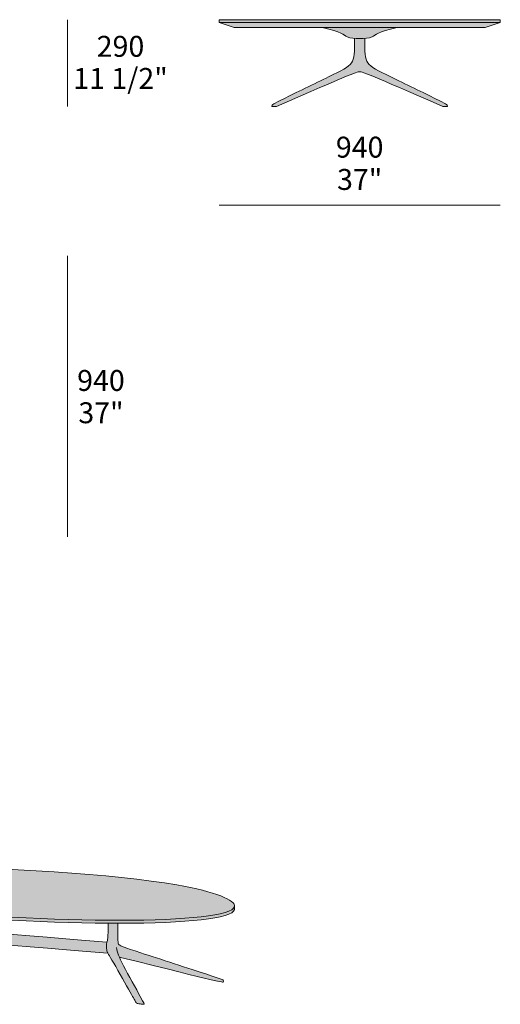
# Model space of a CAD drawing. Units: millimetres. Extents: x -15806 to 20057, y -2171 to 1485.
# Drawn here: x 3842 to 5449, y -1998 to 1295 of the extents above; entities that cross this region are included whole.
import ezdxf

# ---------------------------------------------------------------- set-up
doc = ezdxf.new("R2010")
doc.units = ezdxf.units.MM
for name, color, linetype, lineweight in [('dimensions', 7, 'Continuous', 5), ('drawing', 7, 'Continuous', 5), ('hatch', 9, 'Continuous', 5)]:
    doc.layers.add(name, color=color, linetype=linetype, lineweight=lineweight)
doc.styles.add('Arial Normale', font='arial.ttf')

msp = doc.modelspace()

# ---------------------------------------------------------------- hatches: boundary and pattern name
at = {"layer": 'hatch'}
for points in [[(5448.6, 1285.7), (4508.6, 1285.7), (4508.6, 1295.3), (4978.6, 1295.3), (5448.6, 1295.3)], [(4508.6, 1285.7), (5448.6, 1285.7), (5397.7, 1269.4), (4978.6, 1269.4), (4559.6, 1269.4)], [(4853.2, 1269.4), (5104.1, 1269.4), (5092.4, 1266.7), (5082, 1264.1), (5072.8, 1261.5), (5064.7, 1259.1), (5057.7, 1256.7), (5051.5, 1254.5), (5046.2, 1252.4), (5043.9, 1251.3), (5041.7, 1250.3), (5039.7, 1249.4), (5037.8, 1248.4), (5036.1, 1247.5), (5034.4, 1246.6), (5031.6, 1244.9), (5023.7, 1240), (5022.7, 1239.4), (5021.7, 1238.8), (5020.7, 1238.3), (5020.1, 1238), (5019.4, 1237.7), (5018.7, 1237.4), (5018, 1237.1), (5017.3, 1236.8), (5016.6, 1236.6), (5015.9, 1236.3), (5015.2, 1236.1), (5013.7, 1235.6), (5012.2, 1235.2), (5010.7, 1234.9), (5009.1, 1234.6), (5007.5, 1234.3), (5005.8, 1234), (5004.2, 1233.8), (5002.5, 1233.6), (4999, 1233.3), (4995.5, 1233.1), (4991.4, 1233), (4978.6, 1232.8), (4965.9, 1233), (4961.8, 1233.1), (4958.2, 1233.3), (4954.8, 1233.6), (4953.1, 1233.8), (4951.4, 1234), (4949.8, 1234.3), (4948.2, 1234.6), (4946.6, 1234.9), (4945.1, 1235.2), (4943.6, 1235.6), (4942.1, 1236.1), (4941.4, 1236.3), (4940.6, 1236.6), (4939.9, 1236.8), (4939.2, 1237.1), (4938.6, 1237.4), (4937.9, 1237.7), (4937.2, 1238), (4936.6, 1238.3), (4935.5, 1238.8), (4934.6, 1239.4), (4933.6, 1240), (4925.7, 1244.9), (4922.8, 1246.6), (4921.2, 1247.5), (4919.5, 1248.4), (4917.6, 1249.4), (4915.6, 1250.3), (4913.4, 1251.3), (4911, 1252.4), (4905.7, 1254.5), (4899.6, 1256.7), (4892.6, 1259.1), (4884.5, 1261.5), (4875.3, 1264.1), (4864.9, 1266.7)], [(4995.5, 1233.1), (4995.6, 1202.6), (4996, 1190.5), (4996.4, 1185.1), (4996.8, 1180.1), (4997.1, 1177.8), (4997.4, 1175.5), (4997.7, 1173.3), (4998.1, 1171.3), (4998.5, 1169.3), (4998.9, 1167.3), (4999.4, 1165.5), (4999.9, 1163.7), (5000.5, 1161.9), (5000.8, 1161.1), (5001.1, 1160.2), (5001.5, 1159.4), (5001.8, 1158.6), (5002.2, 1157.8), (5002.5, 1157), (5002.9, 1156.3), (5003.3, 1155.5), (5003.7, 1154.8), (5004.2, 1154), (5004.6, 1153.3), (5005.1, 1152.6), (5005.5, 1151.8), (5006, 1151.1), (5006.5, 1150.4), (5007, 1149.7), (5007.6, 1149.1), (5008.1, 1148.4), (5008.7, 1147.7), (5009.3, 1147), (5009.9, 1146.4), (5010.5, 1145.7), (5011.8, 1144.4), (5013.1, 1143.1), (5014.6, 1141.8), (5016.1, 1140.6), (5017.7, 1139.3), (5019.4, 1138), (5021.2, 1136.8), (5023, 1135.5), (5025, 1134.2), (5027, 1132.9), (5031.4, 1130.3), (5036.2, 1127.6), (5041.4, 1124.7), (5053.1, 1118.7), (5253.7, 1020.3), (5260.8, 1016.6), (5263.5, 1015.1), (5264.7, 1014.4), (5265.8, 1013.7), (5266.8, 1013.1), (5267.6, 1012.5), (5268, 1012.2), (5268.4, 1011.9), (5268.8, 1011.6), (5269.1, 1011.4), (5269.4, 1011.1), (5269.7, 1010.8), (5270, 1010.6), (5270.2, 1010.3), (5270.5, 1010.1), (5270.6, 1009.9), (5270.7, 1009.8), (5270.8, 1009.7), (5270.9, 1009.6), (5271, 1009.5), (5271.1, 1009.3), (5271.1, 1009.2), (5271.2, 1009.1), (5271.3, 1009), (5271.4, 1008.8), (5271.4, 1008.7), (5271.5, 1008.6), (5271.6, 1008.5), (5271.6, 1008.4), (5271.7, 1008.2), (5271.7, 1008.1), (5271.8, 1008), (5271.8, 1007.9), (5271.9, 1007.8), (5271.9, 1007.6), (5271.9, 1007.5), (5272, 1007.4), (5272, 1007.3), (5272, 1007.1), (5272.1, 1007), (5272.1, 1006.9), (5272.1, 1006.8), (5272.1, 1006.6), (5272.2, 1006.4), (5272.2, 1006.1), (5272.2, 1005.8), (5272.2, 1005.6), (5272.2, 1005.3), (5257, 1005.3), (5030.3, 1102.9), (4998.7, 1115.7), (4992.3, 1118), (4989.6, 1118.9), (4987.3, 1119.7), (4985.3, 1120.2), (4984.5, 1120.5), (4983.6, 1120.7), (4982.9, 1120.8), (4982.1, 1121), (4981.5, 1121.1), (4980.8, 1121.2), (4980.2, 1121.2), (4979.7, 1121.3), (4979.1, 1121.3), (4978.6, 1121.3), (4978.1, 1121.3), (4977.6, 1121.3), (4977, 1121.2), (4976.4, 1121.2), (4975.8, 1121.1), (4975.1, 1121), (4974.4, 1120.8), (4973.6, 1120.7), (4972.8, 1120.5), (4971.9, 1120.2), (4969.9, 1119.7), (4967.6, 1118.9), (4965, 1118), (4958.5, 1115.7), (4927, 1102.9), (4700.3, 1005.3), (4685, 1005.3), (4685, 1005.6), (4685.1, 1005.8), (4685.1, 1006.1), (4685.1, 1006.4), (4685.1, 1006.6), (4685.1, 1006.8), (4685.2, 1006.9), (4685.2, 1007), (4685.2, 1007.1), (4685.2, 1007.3), (4685.3, 1007.4), (4685.3, 1007.5), (4685.4, 1007.6), (4685.4, 1007.8), (4685.4, 1007.9), (4685.5, 1008), (4685.5, 1008.1), (4685.6, 1008.2), (4685.6, 1008.4), (4685.7, 1008.5), (4685.8, 1008.6), (4685.8, 1008.7), (4685.9, 1008.8), (4686, 1009), (4686, 1009.1), (4686.1, 1009.2), (4686.2, 1009.3), (4686.3, 1009.5), (4686.4, 1009.6), (4686.5, 1009.7), (4686.6, 1009.8), (4686.7, 1009.9), (4686.8, 1010.1), (4687, 1010.3), (4687.3, 1010.6), (4687.6, 1010.8), (4687.8, 1011.1), (4688.2, 1011.4), (4688.5, 1011.6), (4688.8, 1011.9), (4689.2, 1012.2), (4689.6, 1012.5), (4690.5, 1013.1), (4691.5, 1013.7), (4692.6, 1014.4), (4693.8, 1015.1), (4696.5, 1016.6), (4703.5, 1020.3), (4904.2, 1118.7), (4915.9, 1124.7), (4921.1, 1127.6), (4925.9, 1130.3), (4930.3, 1132.9), (4932.3, 1134.2), (4934.2, 1135.5), (4936.1, 1136.8), (4937.9, 1138), (4939.6, 1139.3), (4941.2, 1140.6), (4942.7, 1141.8), (4944.1, 1143.1), (4945.5, 1144.4), (4946.8, 1145.7), (4947.4, 1146.4), (4948, 1147), (4948.6, 1147.7), (4949.1, 1148.4), (4949.7, 1149.1), (4950.2, 1149.7), (4950.7, 1150.4), (4951.2, 1151.1), (4951.7, 1151.8), (4952.2, 1152.6), (4952.7, 1153.3), (4953.1, 1154), (4953.5, 1154.8), (4953.9, 1155.5), (4954.3, 1156.3), (4954.7, 1157), (4955.1, 1157.8), (4955.4, 1158.6), (4955.8, 1159.4), (4956.1, 1160.2), (4956.4, 1161.1), (4956.7, 1161.9), (4957.3, 1163.7), (4957.9, 1165.5), (4958.3, 1167.3), (4958.8, 1169.3), (4959.2, 1171.3), (4959.6, 1173.3), (4959.9, 1175.5), (4960.2, 1177.8), (4960.5, 1180.1), (4960.9, 1185.1), (4961.2, 1190.5), (4961.6, 1202.6), (4961.8, 1233.1), (4965.9, 1233), (4978.6, 1232.8), (4991.4, 1233)], [(2924.1, -1573.3), (2924.1, -1573.1), (2924.1, -1572.4), (2924.3, -1571.7), (2924.5, -1571), (2924.8, -1570.3), (2925.2, -1569.7), (2925.7, -1569), (2926.3, -1568.4), (2927, -1567.7), (2927.8, -1567.1), (2928.7, -1566.4), (2929.7, -1565.8), (2930.7, -1565.2), (2931.8, -1564.6), (2933.1, -1563.9), (2934.4, -1563.3), (2935.8, -1562.7), (2937.2, -1562.2), (2938.8, -1561.6), (2940.4, -1561), (2942.2, -1560.4), (2945.9, -1559.3), (2949.9, -1558.2), (2954.3, -1557.1), (2958.9, -1556.1), (2969.2, -1554.1), (2980.7, -1552.2), (2993.3, -1550.4), (3022, -1547.1), (3054.9, -1544.2), (3091.7, -1541.7), (3176, -1538), (3272.3, -1535.8), (3491.5, -1536.2), (3730, -1542.8), (3968.5, -1555.4), (4081.7, -1564), (4187.6, -1574), (4283.8, -1585.4), (4327.5, -1591.7), (4367.9, -1598.3), (4412, -1606.8), (4432.1, -1611.1), (4450.7, -1615.6), (4468, -1620.1), (4483.8, -1624.7), (4498.2, -1629.2), (4504.8, -1631.5), (4511.1, -1633.8), (4517, -1636.1), (4522.6, -1638.4), (4527.8, -1640.7), (4532.6, -1642.9), (4537.1, -1645.2), (4539.1, -1646.3), (4541.1, -1647.4), (4543, -1648.5), (4544.8, -1649.7), (4546.5, -1650.8), (4548.1, -1651.9), (4549.6, -1653), (4551.1, -1654), (4552.4, -1655.1), (4553, -1655.7), (4553.6, -1656.2), (4554.2, -1656.7), (4554.7, -1657.3), (4555.3, -1657.8), (4555.8, -1658.3), (4556.2, -1658.9), (4556.7, -1659.4), (4557.1, -1659.9), (4557.5, -1660.5), (4557.9, -1661), (4558.3, -1661.5), (4558.6, -1662), (4558.9, -1662.5), (4559.2, -1663.1), (4559.3, -1663.3), (4559.4, -1663.6), (4559.6, -1663.8), (4559.7, -1664.1), (4559.8, -1664.3), (4559.9, -1664.6), (4560, -1664.8), (4560.1, -1665.1), (4560.2, -1665.4), (4560.2, -1665.6), (4560.3, -1665.9), (4560.4, -1666.1), (4560.4, -1666.4), (4560.5, -1666.6), (4560.5, -1666.9), (4560.6, -1667.1), (4560.6, -1667.4), (4560.6, -1667.6), (4560.7, -1667.8), (4560.7, -1668.1), (4560.7, -1668.3), (4560.7, -1668.6), (4560.7, -1668.9), (4560.7, -1669.1), (4560.7, -1669.3), (4560.6, -1669.6), (4560.6, -1669.8), (4560.6, -1670), (4560.5, -1670.3), (4560.5, -1670.5), (4560.4, -1670.7), (4560.3, -1671.4), (4560, -1672.1), (4559.7, -1672.8), (4559.4, -1673.5), (4559, -1674.2), (4558.5, -1674.9), (4558, -1675.6), (4557.4, -1676.2), (4556.8, -1676.9), (4556.1, -1677.5), (4555.4, -1678.2), (4554.6, -1678.8), (4553.8, -1679.5), (4552.9, -1680.1), (4552, -1680.7), (4551, -1681.4), (4550, -1682), (4548.9, -1682.6), (4547.8, -1683.2), (4546.6, -1683.8), (4545.4, -1684.4), (4544.1, -1685), (4541.4, -1686.1), (4538.5, -1687.3), (4535.4, -1688.4), (4532.1, -1689.5), (4528.6, -1690.6), (4524.9, -1691.6), (4521.1, -1692.7), (4512.9, -1694.7), (4503.9, -1696.6), (4494.2, -1698.4), (4483.9, -1700.1), (4472.9, -1701.8), (4448.9, -1704.8), (4422.5, -1707.5), (4393.7, -1709.8), (4329.6, -1713.4), (4257.7, -1715.6), (4178.8, -1716.5), (4004.7, -1714), (3815.4, -1706.1), (3619, -1692.8), (3423.9, -1674.2), (3243.3, -1651.1), (3161.7, -1638.5), (3088.7, -1625.6), (3056.1, -1619.1), (3026.5, -1612.7), (3000.1, -1606.3), (2977.1, -1600.1), (2967.1, -1597), (2958, -1594), (2953.8, -1592.6), (2949.9, -1591.1), (2946.2, -1589.6), (2942.8, -1588.2), (2939.7, -1586.8), (2936.9, -1585.3), (2935.5, -1584.6), (2934.3, -1584), (2933.1, -1583.3), (2932, -1582.6), (2930.9, -1581.9), (2930, -1581.2), (2929.5, -1580.9), (2929.1, -1580.5), (2928.7, -1580.2), (2928.2, -1579.9), (2927.9, -1579.5), (2927.5, -1579.2), (2927.1, -1578.9), (2926.8, -1578.6), (2926.5, -1578.2), (2926.2, -1577.9), (2925.9, -1577.6), (2925.7, -1577.2), (2925.5, -1577), (2925.3, -1576.7), (2925.2, -1576.5), (2925, -1576.3), (2924.9, -1576), (2924.7, -1575.8), (2924.7, -1575.6), (2924.6, -1575.5), (2924.6, -1575.4), (2924.5, -1575.3), (2924.5, -1575.1), (2924.4, -1575), (2924.4, -1574.9), (2924.3, -1574.8), (2924.3, -1574.7), (2924.3, -1574.5), (2924.2, -1574.4), (2924.2, -1574.3), (2924.2, -1574.2), (2924.2, -1574), (2924.1, -1573.9), (2924.1, -1573.8), (2924.1, -1573.7), (2924.1, -1573.6), (2924.1, -1573.4)], [(4560.7, -1678.7), (4560.7, -1679), (4560.7, -1679.2), (4560.7, -1679.5), (4560.6, -1679.8), (4560.6, -1680), (4560.6, -1680.3), (4560.5, -1680.6), (4560.4, -1680.8), (4560.4, -1681.2), (4560.3, -1681.6), (4560.1, -1681.9), (4560, -1682.3), (4559.9, -1682.6), (4559.7, -1683), (4559.5, -1683.3), (4559.3, -1683.7), (4559.1, -1684), (4558.9, -1684.4), (4558.7, -1684.7), (4558.5, -1685), (4558.2, -1685.4), (4557.9, -1685.7), (4557.6, -1686.1), (4557.3, -1686.4), (4557, -1686.7), (4556.7, -1687.1), (4556.4, -1687.4), (4556, -1687.7), (4555.7, -1688.1), (4555.3, -1688.4), (4554.9, -1688.7), (4554.5, -1689), (4553.6, -1689.7), (4552.7, -1690.3), (4551.8, -1691), (4550.8, -1691.6), (4549.7, -1692.2), (4548.6, -1692.8), (4547.5, -1693.5), (4546.3, -1694.1), (4545, -1694.7), (4543.7, -1695.3), (4540.9, -1696.4), (4537.9, -1697.6), (4534.8, -1698.7), (4531.4, -1699.8), (4527.8, -1700.9), (4524.1, -1702), (4520.1, -1703), (4511.7, -1705), (4502.5, -1706.9), (4492.6, -1708.8), (4482, -1710.5), (4470.7, -1712.2), (4446.2, -1715.2), (4419.1, -1717.9), (4389.7, -1720.2), (4324, -1723.7), (4250.4, -1725.9), (4137.7, -1726.5), (3970.5, -1723.1), (3791.4, -1714.9), (3606.9, -1701.9), (3423.9, -1684.3), (3315.8, -1671.2), (3171.1, -1650.2), (3107.2, -1639.2), (3050.8, -1628.1), (3025.7, -1622.6), (3003.1, -1617.2), (2982.9, -1611.9), (2973.8, -1609.2), (2965.4, -1606.6), (2957.7, -1604.1), (2950.8, -1601.5), (2947.6, -1600.3), (2944.6, -1599.1), (2941.8, -1597.8), (2939.2, -1596.6), (2936.8, -1595.4), (2934.6, -1594.2), (2933.5, -1593.6), (2932.6, -1593), (2931.6, -1592.5), (2930.8, -1591.9), (2929.9, -1591.3), (2929.2, -1590.7), (2928.5, -1590.2), (2928.1, -1589.9), (2927.8, -1589.6), (2927.5, -1589.3), (2927.2, -1589), (2926.9, -1588.7), (2926.6, -1588.5), (2926.4, -1588.2), (2926.1, -1587.9), (2925.9, -1587.6), (2925.7, -1587.4), (2925.5, -1587.1), (2925.3, -1586.8), (2925.1, -1586.6), (2925, -1586.3), (2924.9, -1586.2), (2924.8, -1586), (2924.8, -1585.9), (2924.7, -1585.8), (2924.6, -1585.6), (2924.6, -1585.5), (2924.5, -1585.4), (2924.5, -1585.2), (2924.4, -1585.1), (2924.4, -1585), (2924.3, -1584.8), (2924.3, -1584.7), (2924.3, -1584.6), (2924.2, -1584.5), (2924.2, -1584.3), (2924.2, -1584.2), (2924.1, -1584.1), (2924.1, -1583.9), (2924.1, -1583.8), (2924.1, -1583.7), (2924.1, -1583.6), (2924.1, -1583.4), (2924.1, -1583.3), (2924.1, -1583.2), (2924.1, -1573.3), (2924.1, -1573.4), (2924.1, -1573.6), (2924.1, -1573.7), (2924.1, -1573.8), (2924.1, -1573.9), (2924.2, -1574), (2924.2, -1574.2), (2924.2, -1574.3), (2924.2, -1574.4), (2924.3, -1574.5), (2924.3, -1574.7), (2924.3, -1574.8), (2924.4, -1574.9), (2924.4, -1575), (2924.5, -1575.1), (2924.5, -1575.3), (2924.6, -1575.4), (2924.6, -1575.5), (2924.7, -1575.6), (2924.7, -1575.8), (2924.9, -1576), (2925, -1576.3), (2925.2, -1576.5), (2925.3, -1576.7), (2925.5, -1577), (2925.7, -1577.2), (2925.9, -1577.6), (2926.2, -1577.9), (2926.5, -1578.2), (2926.8, -1578.6), (2927.1, -1578.9), (2927.5, -1579.2), (2927.9, -1579.5), (2928.2, -1579.9), (2928.7, -1580.2), (2929.1, -1580.5), (2929.5, -1580.9), (2930, -1581.2), (2930.9, -1581.9), (2932, -1582.6), (2933.1, -1583.3), (2934.3, -1584), (2935.5, -1584.6), (2936.9, -1585.3), (2939.7, -1586.8), (2942.8, -1588.2), (2946.2, -1589.6), (2949.9, -1591.1), (2953.8, -1592.6), (2958, -1594), (2967.1, -1597), (2977.1, -1600.1), (3000.1, -1606.3), (3026.5, -1612.7), (3056.1, -1619.1), (3088.7, -1625.6), (3161.7, -1638.5), (3243.3, -1651.1), (3423.9, -1674.2), (3619, -1692.8), (3815.4, -1706.1), (4004.7, -1714), (4178.8, -1716.5), (4257.7, -1715.6), (4329.6, -1713.4), (4393.7, -1709.8), (4422.5, -1707.5), (4448.9, -1704.8), (4472.9, -1701.8), (4483.9, -1700.1), (4494.2, -1698.4), (4503.9, -1696.6), (4512.9, -1694.7), (4521.1, -1692.7), (4524.9, -1691.6), (4528.6, -1690.6), (4532.1, -1689.5), (4535.4, -1688.4), (4538.5, -1687.3), (4541.4, -1686.1), (4544.1, -1685), (4545.4, -1684.4), (4546.6, -1683.8), (4547.8, -1683.2), (4548.9, -1682.6), (4550, -1682), (4551, -1681.4), (4552, -1680.7), (4552.9, -1680.1), (4553.8, -1679.5), (4554.6, -1678.8), (4555.4, -1678.2), (4556.1, -1677.5), (4556.8, -1676.9), (4557.4, -1676.2), (4558, -1675.6), (4558.5, -1674.9), (4559, -1674.2), (4559.4, -1673.5), (4559.7, -1672.8), (4560, -1672.1), (4560.3, -1671.4), (4560.4, -1670.7), (4560.5, -1670.5), (4560.5, -1670.3), (4560.6, -1670), (4560.6, -1669.8), (4560.6, -1669.6), (4560.7, -1669.3), (4560.7, -1669.1), (4560.7, -1668.9)], [(4133.8, -1789.5), (4133.8, -1789.5), (4133.8, -1789.5), (4133.7, -1789.6), (4133.7, -1789.6), (4133.7, -1789.7), (4133.7, -1789.7), (4133.6, -1789.8), (4133.6, -1789.8), (4133.6, -1789.9), (4133.5, -1790.1), (4133.5, -1790.2), (4133.4, -1790.3), (4133.4, -1790.5), (4133.4, -1790.6), (4133.3, -1791), (4133.2, -1791.3), (4133.1, -1791.7), (4133.1, -1792.1), (4133, -1792.6), (4132.9, -1793.6), (4132.8, -1794.6), (4132.7, -1795.8), (4132.6, -1798.3), (4132.5, -1801.1), (4132.6, -1804.1), (4132.7, -1807.1), (4132.9, -1810.2), (4133.2, -1813.2), (4133.3, -1814.7), (4133.5, -1816.2), (4133.8, -1817.6), (4134, -1818.9), (4134.3, -1820.2), (4134.5, -1820.8), (4134.6, -1821.4), (4134.8, -1822), (4134.9, -1822.5), (4135.1, -1823.1), (4135.3, -1823.6), (4135.5, -1824), (4135.7, -1824.5), (4135.8, -1824.7), (4135.9, -1824.9), (4136, -1825.1), (4136.1, -1825.3), (4136.2, -1825.5), (4136.3, -1825.7), (4136.5, -1825.9), (4136.6, -1826), (4136.7, -1826.2), (4136.8, -1826.4), (4136.9, -1826.4), (4136.9, -1826.5), (4137, -1826.6), (4137, -1826.6), (3484.6, -1772.2), (3356.8, -1761), (3351.5, -1760.4), (3349.8, -1760.1), (3349.2, -1760), (3348.7, -1759.9), (3348.2, -1759.8), (3348.1, -1759.8), (3347.9, -1759.8), (3347.8, -1759.7), (3347.7, -1759.7), (3347.7, -1759.7), (3347.6, -1759.7), (3347.5, -1759.6), (3347.5, -1759.6), (3347.5, -1759.6), (3347.4, -1759.6), (3347.4, -1759.6), (3347.4, -1759.5), (3347.3, -1759.5), (3347.3, -1759.5), (3347.3, -1759.5), (3347.3, -1759.5), (3347.3, -1759.5), (3347.3, -1759.5), (3347.3, -1759.5), (3347.2, -1759.5), (3347.2, -1759.5), (3347.2, -1759.4), (3347.2, -1759.4), (3347.2, -1759.4), (3347.2, -1759.4), (3347.2, -1759.4), (3347.2, -1759.4), (3347.2, -1759.4), (3347.1, -1759.4), (3347.1, -1759.3), (3347.1, -1759.3), (3347, -1759.1), (3346.8, -1759), (3346.7, -1758.8), (3346.6, -1758.6), (3346.4, -1758.4), (3346.3, -1758.1), (3346.2, -1757.9), (3346, -1757.7), (3345.9, -1757.4), (3345.8, -1757.2), (3345.7, -1756.9), (3345.5, -1756.6), (3345.4, -1756.3), (3345.3, -1756), (3345.1, -1755.7), (3345, -1755.4), (3344.9, -1755), (3344.8, -1754.7), (3344.7, -1754.3), (3344.6, -1753.9), (3344.5, -1753.6), (3344.4, -1753.2), (3344.3, -1752.7), (3344.2, -1752.3), (3344.1, -1751.9), (3344.1, -1751.4), (3344, -1751), (3343.9, -1750.5), (3343.9, -1750), (3343.8, -1749.5), (3343.8, -1749), (3343.8, -1748.5), (3343.8, -1747.4), (3343.8, -1746.2), (3343.8, -1745.1), (3343.9, -1743.9), (3344, -1742.7), (3344.1, -1741.4), (3344.4, -1739), (3344.7, -1736.6), (3345.1, -1734.4), (3345.6, -1732.3), (3345.8, -1731.4), (3346, -1730.6), (3346.2, -1729.8), (3346.4, -1729.1), (3346.6, -1728.5), (3346.7, -1728.3), (3346.8, -1728), (3346.9, -1727.8), (3347, -1727.5), (3347.1, -1727.3), (3347.2, -1727.1), (3347.3, -1727), (3347.4, -1726.9), (3347.4, -1726.8), (3347.5, -1726.7), (3347.5, -1726.6), (3347.6, -1726.6), (3347.6, -1726.5), (3347.7, -1726.4), (3347.7, -1726.4), (3347.8, -1726.3), (3347.8, -1726.3), (3347.9, -1726.2), (3347.9, -1726.1), (3348, -1726.1), (3348, -1726.1), (3348.1, -1726), (3348.1, -1726), (3348.2, -1725.9), (3348.2, -1725.9), (3348.3, -1725.8), (3348.3, -1725.8), (3348.4, -1725.8), (3348.4, -1725.7), (3348.5, -1725.7), (3348.5, -1725.7), (3348.6, -1725.7), (3348.6, -1725.6), (3348.7, -1725.6), (3348.8, -1725.6), (3348.8, -1725.6), (3348.9, -1725.5), (3349, -1725.5), (3349.1, -1725.5), (3349.2, -1725.4), (3349.3, -1725.4), (3349.3, -1725.4), (3349.4, -1725.4), (3349.4, -1725.4), (3349.4, -1725.4), (3349.4, -1725.4), (3349.5, -1725.4), (3349.5, -1725.4), (3349.5, -1725.4), (3349.6, -1725.4), (3349.6, -1725.4), (3349.8, -1725.4), (3349.9, -1725.4), (3350.2, -1725.4), (3352.3, -1725.5)], [(4137.7, -1726.5), (4169.9, -1726.6), (4169.9, -1762.6), (4170.2, -1779.3), (4170.3, -1783.3), (4170.6, -1786.7), (4170.7, -1788.1), (4170.9, -1789.5), (4171.1, -1790.7), (4171.2, -1791.2), (4171.3, -1791.8), (4171.4, -1792.3), (4171.5, -1792.8), (4171.6, -1793.2), (4171.7, -1793.7), (4171.9, -1794.1), (4172, -1794.5), (4172.2, -1794.8), (4172.3, -1795.2), (4172.5, -1795.5), (4172.6, -1795.9), (4172.7, -1796), (4172.8, -1796.2), (4172.9, -1796.3), (4173, -1796.5), (4173.1, -1796.6), (4173.2, -1796.8), (4173.4, -1797), (4173.6, -1797.3), (4173.8, -1797.6), (4174, -1797.8), (4174.2, -1798.1), (4174.4, -1798.3), (4174.7, -1798.5), (4174.9, -1798.8), (4175.1, -1799), (4175.4, -1799.2), (4175.6, -1799.4), (4175.9, -1799.6), (4176.2, -1799.8), (4176.5, -1800), (4176.8, -1800.3), (4177.1, -1800.5), (4177.4, -1800.7), (4178.2, -1801.1), (4179, -1801.6), (4179.8, -1802.1), (4180.8, -1802.6), (4181.9, -1803.1), (4184.4, -1804.2), (4187.4, -1805.4), (4191, -1806.7), (4212.1, -1814.1), (4498.9, -1907.4), (4515.2, -1913.1), (4517.5, -1914), (4519.3, -1914.8), (4520, -1915.1), (4520.6, -1915.4), (4520.9, -1915.5), (4521.1, -1915.6), (4521.3, -1915.7), (4521.5, -1915.8), (4521.7, -1916), (4521.9, -1916.1), (4521.9, -1916.1), (4522, -1916.2), (4522.1, -1916.2), (4522.1, -1916.3), (4522.2, -1916.3), (4522.2, -1916.3), (4522.3, -1916.4), (4522.3, -1916.4), (4522.4, -1916.5), (4522.4, -1916.5), (4522.4, -1916.6), (4522.5, -1916.6), (4522.5, -1916.6), (4522.5, -1916.7), (4522.6, -1916.7), (4522.6, -1916.8), (4522.6, -1916.8), (4522.6, -1916.8), (4522.7, -1916.9), (4522.7, -1916.9), (4522.7, -1917), (4522.7, -1917), (4522.7, -1917), (4522.7, -1917.1), (4522.8, -1917.2), (4522.8, -1917.2), (4522.9, -1917.6), (4523, -1917.9), (4523.1, -1918.3), (4523.1, -1918.6), (4523.2, -1919), (4523.2, -1919.2), (4523.2, -1919.4), (4523.3, -1919.6), (4523.3, -1919.8), (4523.3, -1920), (4523.3, -1920.2), (4523.3, -1920.4), (4523.3, -1920.6), (4523.3, -1920.8), (4523.3, -1921), (4523.3, -1921.1), (4523.2, -1921.3), (4523.2, -1921.5), (4523.2, -1921.7), (4523.1, -1921.8), (4523.1, -1921.9), (4523.1, -1922), (4523.1, -1922.1), (4523, -1922.2), (4523, -1922.3), (4523, -1922.4), (4523, -1922.4), (4522.9, -1922.5), (4522.9, -1922.6), (4522.8, -1922.7), (4522.8, -1922.8), (4522.8, -1922.9), (4522.7, -1923), (4522.7, -1923), (4522.6, -1923.1), (4522.6, -1923.2), (4522.6, -1923.2), (4522.6, -1923.2), (4522.6, -1923.2), (4522.6, -1923.2), (4522.5, -1923.2), (4522.5, -1923.3), (4522.5, -1923.3), (4522.5, -1923.3), (4522.5, -1923.3), (4522.4, -1923.3), (4522.4, -1923.3), (4522.4, -1923.4), (4522.4, -1923.4), (4522.3, -1923.4), (4522.3, -1923.4), (4522.3, -1923.4), (4522.2, -1923.4), (4522.2, -1923.4), (4522.2, -1923.5), (4522.1, -1923.5), (4522.1, -1923.5), (4522, -1923.5), (4522, -1923.5), (4521.9, -1923.5), (4521.9, -1923.5), (4521.8, -1923.5), (4521.7, -1923.5), (4521.7, -1923.5), (4521.5, -1923.5), (4521.4, -1923.5), (4521.2, -1923.5), (4521, -1923.5), (4520.8, -1923.5), (4520.3, -1923.5), (4519.7, -1923.4), (4518.2, -1923.2), (4516.3, -1922.9), (4510.9, -1921.8), (4477.5, -1914.2), (4174.9, -1839.3), (4177.7, -1845.6), (4181.1, -1852.5), (4189.4, -1868.8), (4255.3, -1989.9), (4256.8, -1993), (4257.3, -1994.1), (4257.5, -1994.6), (4257.7, -1995), (4257.8, -1995.3), (4257.9, -1995.5), (4257.9, -1995.6), (4258, -1995.8), (4258, -1995.9), (4258, -1996), (4258, -1996.1), (4258.1, -1996.1), (4258.1, -1996.2), (4258.1, -1996.2), (4258.1, -1996.3), (4258.1, -1996.3), (4258.1, -1996.3), (4258.1, -1996.4), (4258.1, -1996.4), (4258.1, -1996.5), (4258.1, -1996.5), (4258.1, -1996.5), (4258.1, -1996.5), (4258.1, -1996.5), (4258.1, -1996.5), (4258.1, -1996.5), (4258.1, -1996.6), (4258.1, -1996.6), (4258.1, -1996.6), (4258.1, -1996.6), (4258.1, -1996.6), (4258.1, -1996.6), (4258, -1996.6), (4258, -1996.7), (4258, -1996.7), (4258, -1996.7), (4258, -1996.7), (4258, -1996.7), (4258, -1996.7), (4258, -1996.7), (4258, -1996.7), (4258, -1996.7), (4258, -1996.8), (4258, -1996.8), (4258, -1996.8), (4258, -1996.8), (4258, -1996.8), (4258, -1996.8), (4258, -1996.8), (4258, -1996.8), (4257.9, -1996.8), (4257.9, -1996.8), (4257.9, -1996.8), (4257.9, -1996.8), (4257.9, -1996.9), (4257.9, -1996.9), (4257.9, -1996.9), (4257.9, -1996.9), (4257.9, -1996.9), (4257.8, -1996.9), (4257.8, -1996.9), (4257.8, -1997), (4257.7, -1997), (4257.7, -1997), (4257.7, -1997), (4257.6, -1997), (4257.6, -1997.1), (4257.5, -1997.1), (4257.5, -1997.1), (4257.4, -1997.1), (4257.4, -1997.1), (4257.3, -1997.2), (4257.3, -1997.2), (4257.2, -1997.2), (4257.2, -1997.2), (4257.1, -1997.2), (4257.1, -1997.2), (4257, -1997.3), (4256.8, -1997.3), (4256.7, -1997.3), (4256.6, -1997.3), (4256.4, -1997.3), (4256.2, -1997.4), (4256.1, -1997.4), (4255.9, -1997.4), (4255.5, -1997.4), (4255.1, -1997.4), (4254.1, -1997.3), (4253, -1997.3), (4248.2, -1996.8), (4244.4, -1996.4), (4240.6, -1995.9), (4238.9, -1995.6), (4237.3, -1995.4), (4236.7, -1995.2), (4236, -1995.1), (4235.7, -1995), (4235.5, -1994.9), (4235.2, -1994.9), (4234.9, -1994.8), (4234.7, -1994.7), (4234.5, -1994.6), (4234.4, -1994.6), (4234.3, -1994.5), (4234.2, -1994.5), (4234.1, -1994.4), (4234, -1994.4), (4233.8, -1994.3), (4233.7, -1994.2), (4233.6, -1994.2), (4233.5, -1994.1), (4233.4, -1994), (4233.3, -1993.9), (4233.2, -1993.9), (4233.1, -1993.8), (4233, -1993.7), (4232.9, -1993.6), (4232.8, -1993.5), (4232.6, -1993.4), (4232.5, -1993.3), (4232.4, -1993.2), (4232.2, -1993), (4232, -1992.8), (4231.8, -1992.5), (4231.6, -1992.2), (4231.4, -1992), (4231.1, -1991.7), (4230.9, -1991.3), (4230.4, -1990.6), (4229.9, -1989.8), (4229.3, -1988.9), (4226.6, -1984.1), (4137, -1826.6), (4137, -1826.6), (4136.9, -1826.5), (4136.9, -1826.4), (4136.8, -1826.4), (4136.7, -1826.2), (4136.6, -1826), (4136.5, -1825.9), (4136.3, -1825.7), (4136.2, -1825.5), (4136.1, -1825.3), (4136, -1825.1), (4135.9, -1824.9), (4135.8, -1824.7), (4135.7, -1824.5), (4135.5, -1824), (4135.3, -1823.6), (4135.1, -1823.1), (4134.9, -1822.5), (4134.8, -1822), (4134.6, -1821.4), (4134.5, -1820.8), (4134.3, -1820.2), (4134, -1818.9), (4133.8, -1817.6), (4133.5, -1816.2), (4133.3, -1814.7), (4133.2, -1813.2), (4132.9, -1810.2), (4132.7, -1807.1), (4132.6, -1804.1), (4132.5, -1801.1), (4132.6, -1798.3), (4132.7, -1795.8), (4132.8, -1794.6), (4132.9, -1793.6), (4133, -1792.6), (4133.1, -1792.1), (4133.1, -1791.7), (4133.2, -1791.3), (4133.3, -1791), (4133.4, -1790.6), (4133.4, -1790.5), (4133.4, -1790.3), (4133.5, -1790.2), (4133.5, -1790.1), (4133.6, -1789.9), (4133.6, -1789.8), (4133.6, -1789.8), (4133.7, -1789.7), (4133.7, -1789.7), (4133.7, -1789.6), (4133.7, -1789.6), (4133.8, -1789.5), (4133.8, -1789.5), (4133.8, -1789.5), (4134.2, -1788.4), (4134.4, -1787.9), (4134.6, -1787.3), (4134.8, -1786.6), (4135, -1786), (4135.2, -1785.2), (4135.4, -1784.4), (4135.6, -1783.5), (4135.8, -1782.6), (4135.9, -1781.6), (4136.1, -1780.4), (4136.4, -1777.8), (4136.7, -1774.8), (4137, -1771.2), (4137.2, -1767.1), (4137.6, -1756.7)]]:
    msp.add_hatch(color=256, dxfattribs=at).paths.add_polyline_path(points, flags=0)

# ---------------------------------------------------------------- linework, layer by layer
at = {"layer": 'dimensions'}
for points in [[(4002.6, 1295.3), (4002.6, 1005.3)], [(4508.6, 674.6), (5448.6, 674.6)], [(4002.6, 505.6), (4002.6, -434.4)]]:
    msp.add_lwpolyline(points, dxfattribs=at)
at = {"layer": 'drawing'}
msp.add_lwpolyline([(4978.6, 1269.4), (4559.6, 1269.4), (4508.6, 1285.7), (4508.6, 1295.3), (5448.6, 1295.3), (5448.6, 1285.7), (5397.7, 1269.4)], close=True, dxfattribs=at)
for points in [[(4508.6, 1285.7), (5448.6, 1285.7)], [(4560.7, -1668.6), (4560.7, -1678.7)]]:
    msp.add_lwpolyline(points, dxfattribs=at)
for points, knots in [([(5104.1, 1269.4), (5038, 1254.6), (5025.1, 1232.8), (4994.6, 1232.8), (4978.6, 1232.8), (4962.7, 1232.8), (4932.2, 1232.8), (4919.2, 1254.6), (4853.2, 1269.4)], [0, 0, 0, 0, 69.727825, 139.45565, 139.45565, 139.45565, 209.183475, 278.911301, 278.911301, 278.911301, 278.911301]), ([(4995.5, 1233.1), (4995.5, 1186.1), (4995.5, 1146.2), (5058.7, 1116.1), (5264.6, 1015.1), (5272.2, 1011.3), (5272.2, 1005.3), (5267.1, 1005.3), (5262, 1005.3), (5257, 1005.3), (5012.9, 1111), (4989.2, 1121.3), (4978.6, 1121.3), (4968, 1121.3), (4944.4, 1111), (4700.3, 1005.3), (4695.2, 1005.3), (4690.1, 1005.3), (4685, 1005.3), (4685, 1011.3), (4692.7, 1015.1), (4898.6, 1116.1), (4961.8, 1146.2), (4961.8, 1186.1), (4961.8, 1233.1)], [0.092377, 0.092377, 0.092377, 0.092377, 120.08586, 240.17172, 360.25758, 480.34344, 480.34344, 480.34344, 495.600046, 495.600046, 495.600046, 797.982008, 797.982008, 797.982008, 1100.36397, 1100.36397, 1100.36397, 1115.620576, 1115.620576, 1115.620576, 1235.706436, 1355.792296, 1475.878156, 1595.87164, 1595.87164, 1595.87164, 1595.87164]), ([(4367.9, -1598.3), (3946.6, -1524.3), (2418, -1508.1), (3636.4, -1731), (4760.3, -1731.3), (4497.1, -1621), (4367.9, -1598.3)], [0, 0, 0, 0, 1262.466962, 1803.939543, 2909.912833, 3296.884636, 3296.884636, 3296.884636, 3296.884636]), ([(2924.1, -1583.2), (2924.1, -1584.5), (2934.9, -1612.8), (3636.4, -1741.1), (4553.7, -1741.3), (4560.7, -1679.4), (4560.7, -1678.7)], [1234.413258, 1234.413258, 1234.413258, 1234.413258, 1262.466962, 1803.939543, 2909.912833, 2922.824417, 2922.824417, 2922.824417, 2922.824417]), ([(4169.9, -1726.6), (4169.9, -1787), (4169, -1799.4), (4198.6, -1810.1), (4520.9, -1913.9), (4523, -1916.4), (4524, -1923.9), (4519.2, -1925.6), (4174.9, -1839.3)], [-12.106382, -12.106382, -12.106382, -12.106382, 134.952207, 269.904414, 404.85662, 539.808827, 674.761034, 808.430818, 808.430818, 808.430818, 808.430818]), ([(4166.2, -1807.8), (4167.6, -1824.3), (4179, -1851.9), (4258.7, -1994.5), (4258.5, -1997.4), (4254.1, -1997.6), (4234.7, -1995.3), (4231.3, -1993.3), (4216.3, -1964.9), (4152.9, -1853), (4139.8, -1831.2), (4137, -1826.6)], [0, 0, 0, 0, 43.812234, 87.624468, 131.436703, 175.248937, 219.061171, 262.873405, 306.685639, 350.497874, 371.108896, 371.108896, 371.108896, 371.108896])]:
    msp.add_open_spline(points, degree=3, knots=knots, dxfattribs=at)
for points in [[(4137, -1826.6), (3349.3, -1761.1), (3347.5, -1761), (3342.3, -1750.8), (3346.2, -1726.9), (3349.1, -1725.1), (3352, -1725.1), (4133.8, -1789.5)], [(4133.8, -1789.5), (4136, -1784.1), (4138.1, -1776.7), (4137.7, -1726.5)], [(4137, -1826.6), (4131.8, -1821.1), (4131.8, -1792.6), (4133.8, -1789.5)]]:
    msp.add_open_spline(points, degree=3, dxfattribs=at)

# ---------------------------------------------------------------- texts
at = {"layer": 'dimensions', "char_height": 70, "attachment_point": 5, "style": 'Arial Normale'}
for s, insert, width in [('290', (4179.2, 1197.1), 450.435), ('11 1/2"', (4179.2, 1089.7), 719.783), ('940', (4978.6, 859.9), 448.152), ('37"', (4978.6, 751.9), 408.587), ('940', (4113.9, 79.7), 448.152), ('37"', (4113.9, -28.3), 408.587)]:
    msp.add_mtext(s, dxfattribs=dict(at, insert=insert, width=width))

doc.saveas('drawing.dxf')
